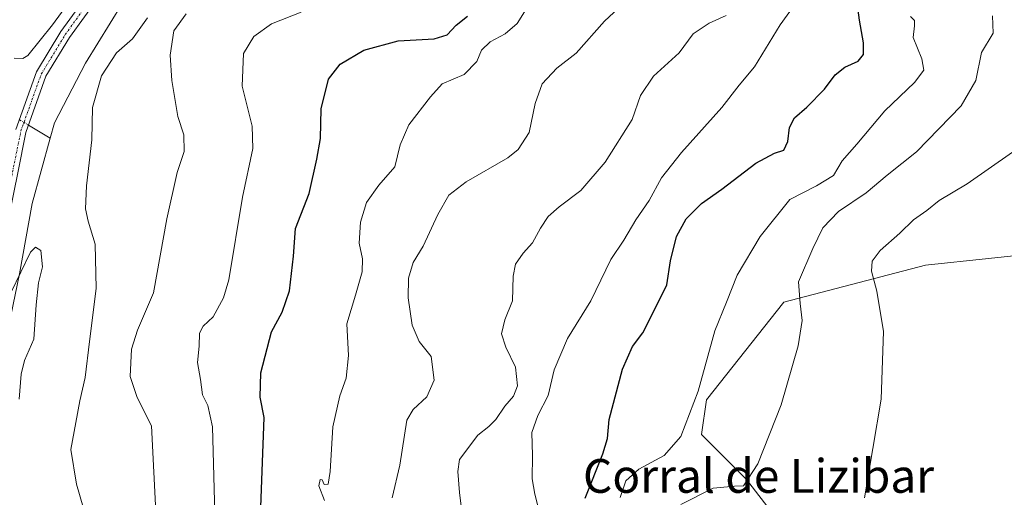
# Model space of a CAD drawing. Units: metres. Extents: x 617918 to 621376, y 4715554 to 4717926.
# Drawn here: x 620924 to 621157, y 4717447 to 4717560 of the extents above; entities that cross this region are included whole.
import ezdxf
from ezdxf.enums import TextEntityAlignment as Align

# ---------------------------------------------------------------- set-up
doc = ezdxf.new("R2010")
doc.units = ezdxf.units.M
doc.header["$MEASUREMENT"] = 0
doc.linetypes.add('TRAZO_Y_PUNTO', pattern=[1, 0.5, -0.25, 0, -0.25])
for name, color, linetype, lineweight in [('Camino', 19, 'Continuous', 0), ('Camino Cxs', 19, 'Continuous', 0), ('Camino eje', 39, 'TRAZO_Y_PUNTO', 13), ('Corriente natural lineal', 142, 'Continuous', 13), ('Corriente natural lineal oculto', 19, 'TRAZO_Y_PUNTO', 13), ('Cultivos herbáceos CxS', 92, 'Continuous', 0), ('Curva de nivel maestra', 36, 'Continuous', 30), ('Curva de nivel normal', 36, 'Continuous', 0), ('Matorral', 135, 'Continuous', 0), ('Matorral CxS', 135, 'Continuous', 0), ('Texto cartográfico', 19, 'Continuous', 0)]:
    doc.layers.add(name, color=color, linetype=linetype, lineweight=lineweight)
doc.styles.add('Arial', font='txt', dxfattribs={"height": 0.2})

# ---------------------------------------------------------------- blocks, each defined once
blk = doc.blocks.new('*U173')
at = {"layer": 'Curva de nivel normal', "color": 36, "linetype": 'Continuous', "lineweight": 0}
blk.add_polyline3d([(620956.26, 4717438.84, 740), (620955.59, 4717452.97, 740), (620954.97, 4717463.96, 740), (620951.62, 4717470.64, 740), (620949.98, 4717475.63, 740), (620950.25, 4717482.12, 740), (620951.68, 4717486.59, 740), (620955.48, 4717495.45, 740), (620958.62, 4717512.96, 740), (620961.1, 4717523.96, 740), (620962.76, 4717528.96, 740), (620962.66, 4717532.92, 740), (620961.26, 4717537.24, 740), (620959.82, 4717545.77, 740), (620959.43, 4717551.79, 740), (620960.32, 4717557.52, 740), (620963.2, 4717561.54, 740)], dxfattribs=at)
blk = doc.blocks.new('*U180')
at = {"layer": 'Curva de nivel normal', "color": 36, "linetype": 'Continuous', "lineweight": 0}
for points in [[(620922.45, 4717551.08, 735), (620924.53, 4717550.94, 735), (620925.68, 4717551.69, 735), (620931.56, 4717558.97, 735), (620943.74, 4717575.66, 735)], [(620954.09, 4717560.64, 735), (620950.52, 4717555.64, 735), (620946.69, 4717552.35, 735), (620943.18, 4717546.83, 735), (620940.99, 4717539.35, 735), (620940.84, 4717531.67, 735), (620939.6, 4717520.77, 735), (620939.36, 4717515.33, 735), (620939.99, 4717512.46, 735), (620941.67, 4717506.95, 735), (620941.89, 4717496.46, 735), (620940.31, 4717483.96, 735), (620939.24, 4717475.43, 735), (620938.02, 4717469.84, 735), (620937.09, 4717464.76, 735), (620935.89, 4717458.34, 735), (620937.22, 4717450.14, 735), (620938.8, 4717444.67, 735)]]:
    blk.add_polyline3d(points, dxfattribs=at)
blk = doc.blocks.new('*U188')
at = {"layer": 'Curva de nivel normal', "color": 36, "linetype": 'Continuous', "lineweight": 0}
blk.add_polyline3d([(621028.93, 4717440.41, 765), (621028.04, 4717448.15, 765), (621027.65, 4717453.12, 765), (621028.01, 4717455.94, 765), (621032.32, 4717461.7, 765), (621034.93, 4717463.76, 765), (621036.6, 4717465.41, 765), (621038.78, 4717468.63, 765), (621040.84, 4717470.96, 765), (621041.73, 4717473.43, 765), (621041.3, 4717477.84, 765), (621038.96, 4717482.55, 765), (621037.99, 4717485.76, 765), (621038.79, 4717489.08, 765), (621040.59, 4717493.54, 765), (621040.69, 4717499.43, 765), (621041.27, 4717502.22, 765), (621043.1, 4717504.86, 765), (621045.35, 4717507.33, 765), (621047.18, 4717510.81, 765), (621049.05, 4717513.53, 765), (621051.63, 4717515.82, 765), (621056.76, 4717519.68, 765), (621062.54, 4717526.4, 765), (621068.91, 4717536.55, 765), (621070.88, 4717542.22, 765), (621074, 4717546.81, 765), (621080.04, 4717552.28, 765), (621083.37, 4717556.81, 765), (621087.22, 4717559.33, 765), (621091.24, 4717561.18, 765)], dxfattribs=at)
blk = doc.blocks.new('*U191')
at = {"layer": 'Curva de nivel normal', "color": 36, "linetype": 'Continuous', "lineweight": 0}
blk.add_polyline3d([(621134.94, 4717560.94, 780), (621135.85, 4717559.94, 780), (621135.84, 4717558.74, 780), (621135.54, 4717555.97, 780), (621137.61, 4717550.88, 780), (621138.08, 4717548.21, 780), (621135.84, 4717545.32, 780), (621128.82, 4717538.6, 780), (621122.22, 4717530.67, 780), (621118.7, 4717526.72, 780), (621116.63, 4717523.26, 780), (621112.62, 4717520.81, 780), (621106.31, 4717517.55, 780), (621099.3, 4717508.81, 780), (621093.86, 4717499.67, 780), (621091.28, 4717493.28, 780), (621088.56, 4717486.48, 780), (621084.6, 4717472.13, 780), (621080.51, 4717461.45, 780), (621076.56, 4717456.94, 780), (621070.54, 4717453.71, 780), (621067.45, 4717450.89, 780), (621066.09, 4717446.93, 780)], dxfattribs=at)
blk = doc.blocks.new('*U204')
at = {"layer": 'Curva de nivel normal', "color": 36, "linetype": 'Continuous', "lineweight": 0}
blk.add_polyline3d([(621012.02, 4717446.88, 760), (621013.86, 4717454.63, 760), (621015.54, 4717465.29, 760), (621017.01, 4717467.79, 760), (621020.28, 4717470.84, 760), (621022.04, 4717474.8, 760), (621021.27, 4717480.34, 760), (621018.45, 4717483.96, 760), (621016.79, 4717487.79, 760), (621015.84, 4717494.29, 760), (621015.9, 4717498.96, 760), (621017.04, 4717502.68, 760), (621019.36, 4717506.52, 760), (621022.86, 4717514.02, 760), (621025.5, 4717518.63, 760), (621029.55, 4717521.74, 760), (621039.49, 4717527.45, 760), (621041.92, 4717529.42, 760), (621044.56, 4717533.48, 760), (621045.95, 4717540.32, 760), (621047.58, 4717544.98, 760), (621051.05, 4717548.67, 760), (621055.7, 4717552.26, 760), (621062.36, 4717559.79, 760), (621066.74, 4717563.82, 760)], dxfattribs=at)
blk = doc.blocks.new('*U206')
at = {"layer": 'Curva de nivel normal', "color": 36, "linetype": 'Continuous', "lineweight": 0}
blk.add_polyline3d([(621159.08, 4717528.8, 790), (621148.37, 4717521.28, 790), (621141.71, 4717517.31, 790), (621138.76, 4717514.97, 790), (621135.61, 4717512.78, 790), (621132.4, 4717509.59, 790), (621127.7, 4717505.45, 790), (621125.83, 4717502.96, 790), (621125.64, 4717500.61, 790), (621126.97, 4717495.89, 790), (621128.52, 4717486.28, 790), (621127.97, 4717470.27, 790), (621124, 4717446.92, 790)], dxfattribs=at)
blk = doc.blocks.new('*U214')
at = {"layer": 'Curva de nivel normal', "color": 36, "linetype": 'Continuous', "lineweight": 0}
blk.add_polyline3d([(621046.66, 4717444.65, 770), (621045.87, 4717447.75, 770), (621045.26, 4717451.41, 770), (621045.34, 4717456.92, 770), (621045.18, 4717462.35, 770), (621046.56, 4717466.42, 770), (621049.02, 4717471.17, 770), (621050.43, 4717477.22, 770), (621053.58, 4717484.67, 770), (621059.1, 4717493.55, 770), (621063.84, 4717503.38, 770), (621067, 4717507.97, 770), (621069.8, 4717512.72, 770), (621072.95, 4717517.35, 770), (621075.91, 4717522.67, 770), (621080.66, 4717528.74, 770), (621090.16, 4717539.33, 770), (621094.28, 4717544.64, 770), (621097.96, 4717548.97, 770), (621104, 4717558.97, 770), (621107.32, 4717563.49, 770)], dxfattribs=at)
blk = doc.blocks.new('*U215')
at = {"layer": 'Curva de nivel normal', "color": 36, "linetype": 'Continuous', "lineweight": 0}
blk.add_polyline3d([(621080.47, 4717445.33, 785), (621088.17, 4717449.2, 785), (621093.22, 4717449.65, 785), (621095.35, 4717449.72, 785), (621098.72, 4717454.95, 785), (621104.29, 4717468.94, 785), (621108.29, 4717482.89, 785), (621109.22, 4717488.93, 785), (621108.73, 4717492.93, 785), (621108.36, 4717498.05, 785), (621111.78, 4717505.99, 785), (621114.1, 4717510.88, 785), (621117.83, 4717514.69, 785), (621124.37, 4717519.16, 785), (621129.37, 4717523.36, 785), (621136.37, 4717528.86, 785), (621146.95, 4717539.74, 785), (621150.39, 4717545.78, 785), (621151.77, 4717552.43, 785), (621154.47, 4717557, 785), (621154.37, 4717561.1, 785)], dxfattribs=at)
blk = doc.blocks.new('*U227')
at = {"layer": 'Curva de nivel maestra', "color": 36, "linetype": 'Continuous', "lineweight": 30}
blk.add_polyline3d([(621057.82, 4717446.83, 775), (621062.01, 4717457.34, 775), (621063.12, 4717460.96, 775), (621063.5, 4717465.41, 775), (621066.62, 4717477.41, 775), (621069.02, 4717482.74, 775), (621071.48, 4717486.01, 775), (621074.81, 4717492.51, 775), (621077.13, 4717497.35, 775), (621078.03, 4717503.01, 775), (621079.45, 4717508.83, 775), (621081.76, 4717513.01, 775), (621085.34, 4717516.62, 775), (621090.16, 4717519.98, 775), (621098.26, 4717526.17, 775), (621102.64, 4717528.54, 775), (621104.9, 4717529.26, 775), (621105.87, 4717531.3, 775), (621106.24, 4717534.62, 775), (621107.38, 4717536.92, 775), (621110.37, 4717539.46, 775), (621114.54, 4717543.72, 775), (621117.03, 4717547.1, 775), (621119.34, 4717548.94, 775), (621122.5, 4717550.34, 775), (621123.74, 4717551.89, 775), (621123.76, 4717554.69, 775), (621122.82, 4717560.08, 775), (621122.23, 4717564.83, 775)], dxfattribs=at)

msp = doc.modelspace()

# ---------------------------------------------------------------- linework, layer by layer
at = {"layer": 'Camino', "color": 19, "linetype": 'Continuous', "lineweight": 0}
for points in [[(620922.86, 4717534.15, 732.38), (620927.75, 4717547.83, 732.15), (620933.54, 4717557.33, 733.5), (620940.51, 4717567.06, 734.39), (620946.73, 4717580.98, 735.1), (620948.77, 4717586.48, 736.42), (620950.86, 4717596.02, 737.64), (620953.37, 4717609.69, 740.97), (620954.46, 4717614.46, 742.3), (620955.45, 4717617.01, 742.62), (620958.11, 4717621.12, 743.33), (620964.91, 4717630.04, 745.36), (620979.1, 4717647.12, 748.12), (620987.14, 4717657.4, 749.12), (620995.99, 4717669.44, 750.03), (621003.56, 4717679.99, 750.91), (621008.41, 4717688.16, 751.39), (621015.86, 4717703.66, 751.8), (621018.73, 4717710.3, 752.01), (621021.86, 4717719.81, 752.01), (621024.65, 4717727.28, 752.57), (621030.57, 4717741.03, 752.98), (621037.83, 4717755.95, 753.73)], [(620942.96, 4717566.49, 733.93), (620942.66, 4717565.83, 733.86), (620935.6, 4717555.97, 732.93), (620929.99, 4717546.76, 731.86), (620925.24, 4717533.48, 732.05), (620923.28, 4717523.87, 731.67), (620919.34, 4717504.45, 732.07), (620915.84, 4717491.12, 731.48), (620913.59, 4717485.03, 730.95), (620909.04, 4717475.86, 730.74), (620905.77, 4717470.51, 730.76), (620903.06, 4717466.68, 730.64), (620894.29, 4717456.92, 730.53), (620891.57, 4717453, 730.51), (620888.13, 4717447.32, 730.5), (620880.28, 4717432.68, 731.19), (620878.57, 4717429.92, 731.03), (620874, 4717424.13, 731.06), (620871.18, 4717422.12, 730.87)]]:
    msp.add_polyline3d(points, dxfattribs=at)
at = {"layer": 'Camino Cxs', "color": 19, "linetype": 'Continuous', "lineweight": 0}
for points in [[(620922.86, 4717534.15, 732.38), (620927.75, 4717547.83, 732.15), (620933.54, 4717557.33, 733.5), (620940.51, 4717567.06, 734.39), (620946.73, 4717580.98, 735.1), (620948.77, 4717586.48, 736.42), (620950.86, 4717596.02, 737.64), (620953.37, 4717609.69, 740.97), (620954.46, 4717614.46, 742.3), (620955.45, 4717617.01, 742.62), (620958.11, 4717621.12, 743.33), (620964.91, 4717630.04, 745.36), (620979.1, 4717647.12, 748.12), (620987.14, 4717657.4, 749.12), (620995.99, 4717669.44, 750.03), (621003.56, 4717679.99, 750.91), (621008.41, 4717688.16, 751.39), (621015.86, 4717703.66, 751.8), (621018.73, 4717710.3, 752.01), (621021.86, 4717719.81, 752.01), (621024.65, 4717727.28, 752.57), (621030.57, 4717741.03, 752.98), (621037.83, 4717755.95, 753.73)], [(620942.66, 4717565.83, 733.86), (620935.6, 4717555.97, 732.93), (620929.99, 4717546.76, 731.86), (620925.24, 4717533.48, 732.05), (620923.28, 4717523.87, 731.67)]]:
    msp.add_polyline3d(points, dxfattribs=at)
at = {"layer": 'Camino eje', "color": 39, "linetype": 'TRAZO_Y_PUNTO', "lineweight": 13}
msp.add_polyline3d([(620899.69, 4717464.78, 730.71), (620901.96, 4717467.3, 730.69), (620903.45, 4717469.37, 730.79), (620904.74, 4717471.19, 730.9), (620907.96, 4717476.46, 730.9), (620912.46, 4717485.52, 731.17), (620913.58, 4717488.56, 731.43), (620914.66, 4717491.49, 731.67), (620918.14, 4717504.73, 732.16), (620920.11, 4717514.44, 732.97), (620922.07, 4717524.12, 732.3), (620924.05, 4717533.82, 732.21), (620928.87, 4717547.3, 732.01), (620934.57, 4717556.65, 733.18), (620941.59, 4717566.45, 733.89), (620942.28, 4717568.01, 734.05)], dxfattribs=at)
at = {"layer": 'Corriente natural lineal', "color": 142, "linetype": 'Continuous', "lineweight": 13}
for points in [[(620948.79, 4717565.01, 734.05), (620948.1, 4717564.1, 733.98), (620939.37, 4717549.85, 732.41), (620932.02, 4717535.75, 730.36), (620930.99, 4717532.08, 730.3)], [(620925.85, 4717535.18, 731.82), (620930.99, 4717532.08, 730.3)], [(620930.99, 4717532.08, 730.3), (620926.68, 4717516.63, 729.76), (620923.69, 4717499.97, 730.37), (620920.66, 4717485.05, 729.06), (620913.36, 4717467.97, 728.74), (620902.24, 4717450.49, 728.94), (620894.64, 4717432.92, 727.4), (620891.41, 4717426.79, 727.19), (620890.72, 4717421.82, 727.55), (620891.27, 4717416.94, 728.43), (620891.44, 4717415.35, 728.4)]]:
    msp.add_polyline3d(points, dxfattribs=at)
at = {"layer": 'Corriente natural lineal oculto', "color": 19, "linetype": 'TRAZO_Y_PUNTO', "lineweight": 13}
msp.add_polyline3d([(620923.69, 4717536.47, 732.09), (620925.85, 4717535.18, 731.82)], dxfattribs=at)
at = {"layer": 'Cultivos herbáceos CxS', "color": 92, "linetype": 'Continuous', "lineweight": 0}
for points in [[(621116.05, 4717425.31, 789.02), (621096.01, 4717451.27, 784.74), (621085.39, 4717461.88, 781.05), (621086.57, 4717470.14, 780.38), (621104.91, 4717493.21, 784.13), (621138.46, 4717502, 792.48), (621183.27, 4717506.72, 799.18), (621211.58, 4717512.62, 803.25), (621256.39, 4717498.46, 807.99), (621274.08, 4717486.66, 808.94), (621296.49, 4717459.52, 811.46), (621299.91, 4717455.53, 812.11), (621306, 4717457.34, 814.55), (621313.67, 4717456.64, 815.82), (621324.48, 4717453.5, 817.12), (621339.12, 4717448.28, 819.46), (621344.04, 4717444.88, 819.91)], [(621344.04, 4717444.88, 819.91), (621339.12, 4717448.28, 819.46), (621324.48, 4717453.5, 817.12), (621313.67, 4717456.64, 815.82), (621306, 4717457.34, 814.55), (621299.91, 4717455.53, 812.11), (621296.48, 4717459.52, 811.46), (621274.08, 4717486.66, 808.94), (621256.39, 4717498.46, 807.99), (621211.58, 4717512.62, 803.25), (621183.27, 4717506.72, 799.18), (621138.46, 4717502, 792.48), (621104.91, 4717493.21, 784.13), (621086.57, 4717470.14, 780.38), (621085.39, 4717461.88, 781.05), (621096.01, 4717451.27, 784.74), (621116.05, 4717425.31, 789.02)]]:
    msp.add_polyline3d(points, dxfattribs=at)
at = {"layer": 'Curva de nivel maestra', "color": 36, "linetype": 'Continuous', "lineweight": 30}
msp.add_polyline3d([(620980.71, 4717438.35, 750), (620981.7, 4717465.96, 750), (620980.77, 4717470.77, 750), (620980.88, 4717476.54, 750), (620983.46, 4717486.24, 750), (620986, 4717490.86, 750), (620987.68, 4717495.96, 750), (620988.65, 4717504.13, 750), (620989.11, 4717510.73, 750), (620992.34, 4717519.02, 750), (620994.18, 4717527.13, 750), (620995.05, 4717532.05, 750), (620995.18, 4717539.02, 750), (620996.97, 4717546.04, 750), (620999.7, 4717549.6, 750), (621005.36, 4717552.92, 750), (621013.45, 4717555.15, 750), (621022.04, 4717555.62, 750), (621025.12, 4717556.56, 750), (621027.25, 4717558.85, 750), (621029.93, 4717560.97, 750)], dxfattribs=at)
at = {"layer": 'Curva de nivel normal', "color": 36, "linetype": 'Continuous', "lineweight": 0}
for points in [[(620990.5, 4717561.98, 745), (620983.45, 4717559.16, 745), (620979.23, 4717556.2, 745), (620976.82, 4717552.19, 745), (620976.5, 4717544.38, 745), (620978.89, 4717534.96, 745), (620979.04, 4717529.65, 745), (620976.58, 4717518.1, 745), (620973.33, 4717498.56, 745), (620972.06, 4717494.25, 745), (620969.6, 4717489.8, 745), (620967.27, 4717487.53, 745), (620966.41, 4717485.87, 745), (620966.26, 4717482.83, 745), (620965.93, 4717478.96, 745), (620966.58, 4717474.96, 745), (620967.06, 4717471.29, 745), (620968.38, 4717468.73, 745), (620969.44, 4717463.71, 745), (620970.1, 4717440.28, 745)], [(620996.01, 4717446.27, 755), (620994.7, 4717449.7, 755), (620994.99, 4717451.21, 755), (620995.46, 4717451.13, 755), (620995.89, 4717450.01, 755), (620996.86, 4717450.16, 755), (620997.37, 4717453.15, 755), (620997.99, 4717463.73, 755), (620999.61, 4717471.04, 755), (621001.17, 4717475.25, 755), (621001.72, 4717480.6, 755), (621001.28, 4717488.11, 755), (621003.35, 4717494.9, 755), (621004.94, 4717500.44, 755), (621005.05, 4717503.5, 755), (621004.21, 4717507.24, 755), (621004.55, 4717512.22, 755), (621005.99, 4717516.86, 755), (621008.87, 4717520.96, 755), (621012.69, 4717525.3, 755), (621013.98, 4717530.54, 755), (621016.02, 4717535.25, 755), (621021.1, 4717541.87, 755), (621023.88, 4717544.97, 755), (621029.12, 4717547.22, 755), (621032.15, 4717550.3, 755), (621033.26, 4717552.93, 755), (621035.28, 4717554.93, 755), (621038.84, 4717556.78, 755), (621041.68, 4717559.26, 755), (621043.79, 4717562.64, 755)], [(620923.64, 4717470.24, 730), (620924.07, 4717476.16, 730), (620924.93, 4717479.4, 730), (620927.14, 4717484.5, 730), (620927.67, 4717492.61, 730), (620928.24, 4717497.85, 730), (620929.16, 4717501.6, 730), (620928.76, 4717505.47, 730), (620927.47, 4717506.26, 730), (620926.32, 4717505.12, 730), (620921.7, 4717495.6, 730)]]:
    msp.add_polyline3d(points, dxfattribs=at)
at = {"layer": 'Matorral', "color": 135, "linetype": 'Continuous', "lineweight": 0}
msp.add_polyline3d([(621344.04, 4717444.88, 819.91), (621339.12, 4717448.28, 819.46), (621324.48, 4717453.5, 817.12), (621313.67, 4717456.64, 815.82), (621306, 4717457.34, 814.55), (621299.91, 4717455.53, 812.11), (621296.48, 4717459.52, 811.46), (621274.08, 4717486.66, 808.94), (621256.39, 4717498.46, 807.99), (621211.58, 4717512.62, 803.25), (621183.27, 4717506.72, 799.18), (621138.46, 4717502, 792.48), (621104.91, 4717493.21, 784.13), (621086.57, 4717470.14, 780.38), (621085.39, 4717461.88, 781.05), (621096.01, 4717451.27, 784.74), (621116.05, 4717425.31, 789.02)], dxfattribs=at)
at = {"layer": 'Matorral CxS', "color": 135, "linetype": 'Continuous', "lineweight": 0}
msp.add_polyline3d([(621183.27, 4717506.72, 799.18), (621138.46, 4717502, 792.48), (621104.91, 4717493.21, 784.13), (621086.57, 4717470.14, 780.38), (621085.39, 4717461.88, 781.05), (621096.01, 4717451.27, 784.74), (621116.05, 4717425.31, 789.02)], dxfattribs=at)

# ---------------------------------------------------------------- block references
at = {"layer": 'Curva de nivel maestra', "color": 36, "linetype": 'Continuous', "lineweight": 30}
msp.add_blockref('*U227', (0, 0), dxfattribs=at)
at = {"layer": 'Curva de nivel normal', "color": 36, "linetype": 'Continuous', "lineweight": 0}
for name in ['*U191', '*U206', '*U215', '*U214', '*U188', '*U204', '*U173', '*U180']:
    msp.add_blockref(name, (0, 0), dxfattribs=at)

# ---------------------------------------------------------------- texts
at = {"layer": 'Texto cartográfico', "color": 19, "linetype": 'Continuous', "lineweight": 0, "style": 'Arial'}
msp.add_text('Corral de Lizibar', height=8, dxfattribs=at).set_placement((621098.89, 4717452.08), align=Align.MIDDLE_CENTER)

doc.saveas('drawing.dxf')
